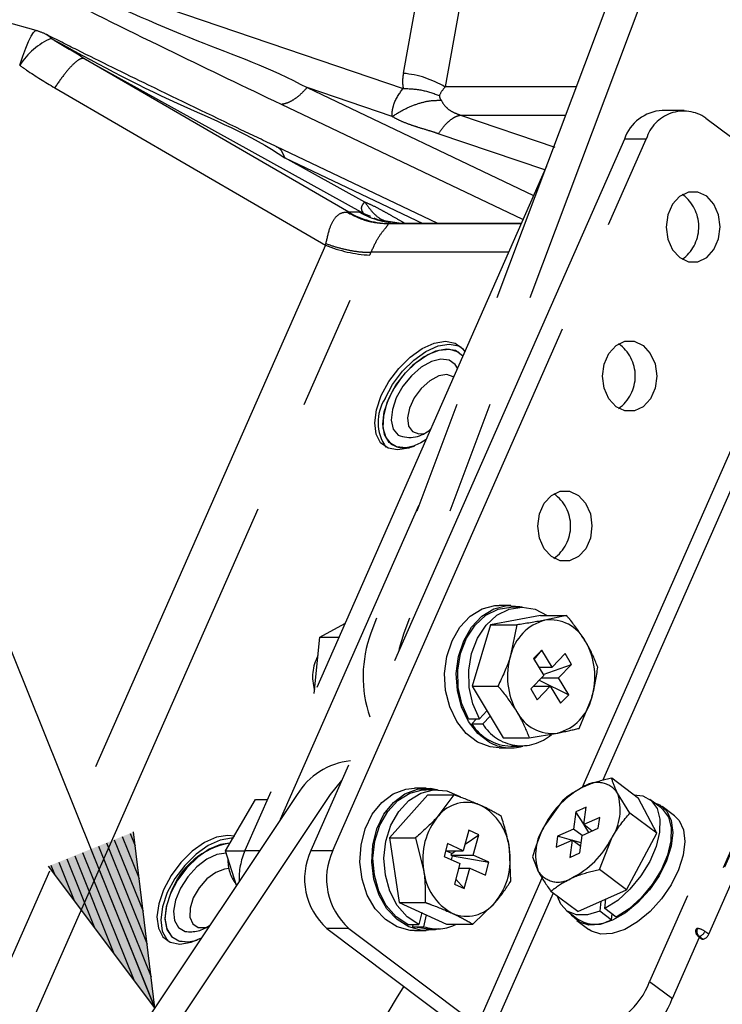
# Model space of a CAD drawing. Extents: x 0 to 360, y 1 to 553.
# Drawn here: x 249 to 261, y 333 to 350 of the extents above; entities that cross this region are included whole.
import ezdxf

# ---------------------------------------------------------------- set-up
doc = ezdxf.new("R2010")
doc.units = 0
doc.header["$LTSCALE"] = 16
doc.header["$MEASUREMENT"] = 0
doc.linetypes.add('PHANTOM2', pattern=[1.25, 0.625, -0.125, 0.125, -0.125, 0.125, -0.125])
doc.layers.get('0').update_dxf_attribs({"linetype": 'CONTINUOUS'})
doc.layers.add('SCALE', color=4, linetype='CONTINUOUS')
doc.layers.add('SILK', color=5, linetype='CONTINUOUS')
doc.styles.get("Standard").update_dxf_attribs({"font": 'SIMPLEX.shx'})
doc.dimstyles.get("Standard").update_dxf_attribs({"dimtxt": 0.18, "dimasz": 0.18, "dimexe": 0.18, "dimexo": 0.0625, "dimgap": 0.09, "dimtad": 0, "dimtih": 1, "dimtoh": 1, "dimdec": 4, "dimzin": 0, "dimdsep": 46, "dimtxsty": 'Standard', "dimcen": 0.09, "dimadec": 0, "dimazin": 0, "dimtfac": 1, "dimtdec": 4, "dimtofl": 0, "dimtmove": 0, "dimatfit": 3, "dimfxl": 0, "dimtolj": 1, "dimtzin": 0, "dimarcsym": 0})

# ---------------------------------------------------------------- blocks, each defined once
blk = doc.blocks.new('YAZ1', base_point=(184, 133))
for p, q in [((184, 133), (183, 133.2679)), ((184, 133), (183, 132.7321)), ((183, 133), (184, 133))]:
    blk.add_line(p, q)
blk = doc.blocks.new('YAZ3')
for p, q in [((-0.9994, 0.2471), (-0.922, 0.2471)), ((-0.9994, 0.1971), (-0.7354, 0.1971)), ((-0.9994, 0.1471), (-0.5488, 0.1471)), ((-0.9994, 0.0971), (-0.3622, 0.0971)), ((-0.9994, 0.0471), (-0.1756, 0.0471)), ((-0.9994, -0.0529), (-0.1976, -0.0529)), ((-0.9994, -0.1029), (-0.3842, -0.1029)), ((-0.9994, -0.1529), (-0.5708, -0.1529)), ((-0.9994, -0.2029), (-0.7574, -0.2029)), ((-0.9994, -0.2529), (-0.944, -0.2529))]:
    blk.add_line(p, q)
blk.add_solid([(0, 0), (-1, 0.2679), (-1, -0.2679)])
blk.add_blockref('YAZ1', (0, 0))

msp = doc.modelspace()

# ---------------------------------------------------------------- linework, layer by layer
at = {"linetype": 'PHANTOM2'}
for p, q in [((260.501, 354.757), (254.768, 339.515)), ((261.079, 354.757), (255.347, 339.515)), ((255.347, 339.515), (255.266, 339.246)), ((253.474, 336.685), (244.921, 323.892)), ((254.053, 336.685), (245.5, 323.892))]:
    msp.add_line(p, q, dxfattribs=at)
for centre, radius, start, end in [((256.829, 338.752), 2.198, 159.6899, 198.6893), ((254.533, 336.044), 1.238, 95.8544, 148.8099), ((292.765, 309.971), 44.107, 148.0351, 153.3097)]:
    msp.add_arc(centre, radius, start, end, dxfattribs=at)
at = {"layer": 'SILK', "linetype": 'PHANTOM2'}
for p, q in [((250.123, 350.844), (255.335, 349.072)), ((255.337, 349.336), (255.593, 350.738)), ((256.325, 350.498), (256.07, 349.096)), ((248.891, 350.086), (248.349, 350.24)), ((248.761, 349.895), (248.806, 349.988)), ((248.806, 349.988), (248.845, 350.051)), ((248.845, 350.051), (248.876, 350.083)), ((248.876, 350.083), (248.891, 350.086)), ((248.658, 349.635), (248.711, 349.776)), ((248.711, 349.776), (248.761, 349.895)), ((248.604, 349.477), (248.658, 349.635)), ((254.378, 346.898), (249.729, 349.597)), ((249.729, 349.597), (254.641, 346.879)), ((249.218, 349.082), (253.971, 346.323)), ((253.647, 349.085), (257.622, 347.191)), ((255.14, 348.578), (253.647, 349.085)), ((258.371, 349.096), (256.07, 349.096)), ((257.435, 346.769), (253.196, 348.79)), ((256.34, 348.603), (258.186, 348.603)), ((256.34, 348.603), (257.996, 348.04)), ((260.265, 348.684), (259.88, 348.684)), ((260.647, 348.551), (262.905, 346.854)), ((257.82, 347.642), (255.951, 348.277)), ((255.943, 346.702), (253.106, 348.052)), ((259.216, 348.183), (253.713, 335.702)), ((254.099, 335.702), (259.601, 348.183)), ((259.601, 348.183), (259.216, 348.183)), ((253.257, 347.854), (255.677, 346.702)), ((254.664, 347.075), (253.257, 347.854)), ((257.85, 347.71), (252.556, 335.702)), ((260.186, 347.178), (260.06, 347.039)), ((260.341, 347.252), (260.186, 347.178)), ((260.276, 347.179), (260.232, 347.208)), ((260.506, 347.252), (260.341, 347.252)), ((260.661, 347.179), (260.506, 347.252)), ((260.788, 347.04), (260.661, 347.179)), ((260.06, 347.039), (259.978, 346.853)), ((260.87, 346.854), (260.788, 347.04)), ((254.567, 346.901), (254.378, 346.898)), ((254.641, 346.879), (254.758, 346.828)), ((259.978, 346.853), (259.949, 346.64)), ((260.899, 346.642), (260.87, 346.854)), ((254.822, 346.8), (254.885, 346.772)), ((255.297, 346.702), (254.881, 346.768)), ((255.062, 346.699), (257.405, 346.699)), ((255.123, 346.7), (255.312, 346.702)), ((257.406, 346.702), (255.312, 346.702)), ((259.949, 346.64), (259.978, 346.428)), ((260.871, 346.43), (260.899, 346.642)), ((253.971, 346.323), (247.975, 332.725)), ((259.978, 346.428), (260.061, 346.242)), ((260.789, 346.243), (260.871, 346.43)), ((248.754, 332.549), (254.749, 346.148)), ((257.184, 346.198), (254.771, 346.198)), ((260.061, 346.242), (260.187, 346.104)), ((260.662, 346.105), (260.789, 346.243)), ((260.187, 346.104), (260.343, 346.031)), ((260.343, 346.031), (260.507, 346.031)), ((260.507, 346.031), (260.662, 346.105)), ((265.162, 345.888), (259.66, 333.408)), ((255.667, 344.508), (255.88, 344.603)), ((255.88, 344.603), (256.077, 344.635)), ((255.946, 344.553), (256.143, 344.585)), ((256.077, 344.635), (256.246, 344.603)), ((256.143, 344.585), (256.312, 344.553)), ((256.246, 344.603), (256.374, 344.508)), ((259.07, 344.561), (259.225, 344.635)), ((259.225, 344.635), (259.39, 344.635)), ((259.39, 344.635), (259.545, 344.562)), ((255.454, 344.356), (255.667, 344.508)), ((255.52, 344.306), (255.734, 344.458)), ((255.564, 344.266), (255.767, 344.402)), ((255.902, 344.462), (255.7, 344.363)), ((255.734, 344.458), (255.946, 344.553)), ((255.767, 344.402), (255.966, 344.481)), ((256.092, 344.499), (255.902, 344.462)), ((255.966, 344.481), (256.148, 344.497)), ((256.254, 344.471), (256.092, 344.499)), ((256.148, 344.497), (256.298, 344.449)), ((256.376, 344.382), (256.254, 344.471)), ((256.298, 344.449), (256.381, 344.376)), ((256.312, 344.553), (256.349, 344.534)), ((256.374, 344.508), (256.414, 344.451)), ((258.861, 344.236), (258.944, 344.423)), ((258.944, 344.423), (259.07, 344.561)), ((259.545, 344.562), (259.671, 344.424)), ((259.671, 344.424), (259.754, 344.238)), ((264.983, 344.552), (260.474, 334.325)), ((265.008, 344.562), (260.499, 334.335)), ((265.139, 344.512), (260.63, 334.285)), ((260.696, 334.235), (265.205, 344.462)), ((255.255, 344.159), (255.454, 344.356)), ((255.321, 344.109), (255.52, 344.306)), ((255.372, 344.082), (255.564, 344.266)), ((255.7, 344.363), (255.499, 344.21)), ((255.829, 344.281), (255.65, 344.181)), ((255.997, 344.324), (255.829, 344.281)), ((256.142, 344.306), (255.997, 344.324)), ((256.249, 344.227), (256.142, 344.306)), ((256.287, 344.165), (256.249, 344.227)), ((256.381, 344.376), (256.376, 344.382)), ((258.833, 344.024), (258.861, 344.236)), ((259.754, 344.238), (259.783, 344.026)), ((255.083, 343.929), (255.255, 344.159)), ((255.149, 343.879), (255.321, 344.109)), ((255.207, 343.866), (255.372, 344.082)), ((255.499, 344.21), (255.315, 344.015)), ((255.65, 344.181), (255.478, 344.031)), ((256.1, 344.052), (255.957, 344.028)), ((256.214, 344.014), (256.1, 344.052)), ((254.95, 343.682), (255.083, 343.929)), ((255.016, 343.632), (255.149, 343.879)), ((255.315, 344.015), (255.161, 343.791)), ((255.478, 344.031), (255.328, 343.846)), ((255.801, 343.944), (255.652, 343.81)), ((255.957, 344.028), (255.801, 343.944)), ((256.216, 344.012), (256.214, 344.014)), ((258.473, 336.802), (261.597, 343.889)), ((258.862, 343.812), (258.833, 344.024)), ((259.783, 344.026), (259.754, 343.813)), ((255.161, 343.791), (255.049, 343.555)), ((255.08, 343.632), (255.207, 343.866)), ((255.328, 343.846), (255.213, 343.642)), ((255.652, 343.81), (255.528, 343.643)), ((258.944, 343.626), (258.862, 343.812)), ((259.754, 343.813), (259.672, 343.627)), ((254.865, 343.435), (254.95, 343.682)), ((255.049, 343.555), (254.987, 343.325)), ((255.001, 343.398), (255.08, 343.632)), ((255.213, 343.642), (255.144, 343.438)), ((255.528, 343.643), (255.443, 343.462)), ((261.786, 343.624), (258.833, 336.926)), ((259.071, 343.487), (258.944, 343.626)), ((259.672, 343.627), (259.546, 343.488)), ((254.834, 343.205), (254.865, 343.435)), ((254.975, 343.182), (255.001, 343.398)), ((255.144, 343.438), (255.126, 343.25)), ((255.443, 343.462), (255.408, 343.29)), ((259.226, 343.414), (259.071, 343.487)), ((259.391, 343.414), (259.226, 343.414)), ((259.546, 343.488), (259.391, 343.414)), ((254.86, 343.008), (254.834, 343.205)), ((255.005, 342.999), (254.975, 343.182)), ((254.987, 343.325), (254.979, 343.118)), ((255.126, 343.25), (255.16, 343.096)), ((255.408, 343.29), (255.427, 343.148)), ((254.939, 342.856), (254.86, 343.008)), ((254.979, 343.118), (255.027, 342.948)), ((255.16, 343.096), (255.245, 342.99)), ((255.427, 343.148), (255.498, 343.051)), ((255.498, 343.051), (255.498, 343.051)), ((255.498, 343.051), (255.611, 343.013)), ((255.611, 343.013), (255.694, 343.02)), ((255.068, 342.761), (254.939, 342.856)), ((255.088, 342.863), (255.005, 342.999)), ((255.027, 342.948), (255.126, 342.83)), ((255.218, 342.784), (255.088, 342.863)), ((255.245, 342.99), (255.245, 342.99)), ((255.646, 342.856), (255.434, 342.761)), ((255.735, 342.913), (255.646, 342.856)), ((255.236, 342.729), (255.068, 342.761)), ((255.126, 342.83), (255.126, 342.83)), ((255.386, 342.767), (255.218, 342.784)), ((255.434, 342.761), (255.236, 342.729)), ((255.537, 342.8), (255.386, 342.767)), ((257.935, 341.932), (258.089, 342.005)), ((258.089, 342.005), (258.254, 342.006)), ((258.254, 342.006), (258.409, 341.932)), ((257.808, 341.793), (257.935, 341.932)), ((258.409, 341.932), (258.536, 341.794)), ((253.183, 336.25), (255.611, 341.757)), ((257.726, 341.606), (257.808, 341.793)), ((258.536, 341.794), (258.619, 341.608)), ((257.698, 341.394), (257.726, 341.606)), ((258.619, 341.608), (258.647, 341.396)), ((257.726, 341.182), (257.698, 341.394)), ((258.647, 341.396), (258.619, 341.184)), ((257.809, 340.996), (257.726, 341.182)), ((258.619, 341.184), (258.537, 340.997)), ((257.936, 340.858), (257.809, 340.996)), ((258.537, 340.997), (258.411, 340.858)), ((258.091, 340.784), (257.936, 340.858)), ((258.256, 340.785), (258.091, 340.784)), ((258.411, 340.858), (258.256, 340.785)), ((256.51, 339.812), (256.719, 339.94)), ((256.715, 339.812), (256.924, 339.94)), ((256.719, 339.94), (256.945, 339.999)), ((256.785, 339.83), (257.001, 339.938)), ((256.924, 339.94), (257.151, 339.999)), ((256.945, 339.999), (257.018, 340.003)), ((256.978, 339.83), (257.194, 339.938)), ((257.001, 339.938), (257.224, 339.973)), ((257.224, 340.003), (257.018, 340.003)), ((257.151, 339.999), (257.381, 339.986)), ((257.194, 339.938), (257.423, 339.973)), ((257.417, 339.973), (257.224, 339.973)), ((257.381, 339.986), (257.433, 339.973)), ((257.423, 339.973), (257.651, 339.934)), ((257.651, 339.934), (257.862, 339.825)), ((256.33, 339.622), (256.51, 339.812)), ((256.536, 339.622), (256.715, 339.812)), ((256.597, 339.657), (256.785, 339.83)), ((256.789, 339.657), (256.978, 339.83)), ((257.745, 339.825), (256.869, 339.66)), ((257.745, 339.825), (258.201, 339.825)), ((258.201, 339.825), (257.821, 339.742)), ((253.872, 339.446), (254.311, 339.683)), ((256.191, 339.382), (256.33, 339.622)), ((256.397, 339.382), (256.536, 339.622)), ((256.446, 339.429), (256.597, 339.657)), ((256.869, 339.66), (256.542, 338.587)), ((256.639, 339.429), (256.789, 339.657)), ((256.869, 339.66), (257.326, 339.66)), ((257.326, 339.66), (257.22, 339.123)), ((253.772, 338.46), (253.872, 339.446)), ((253.872, 339.446), (254.207, 339.446)), ((256.1, 339.105), (256.191, 339.382)), ((256.305, 339.105), (256.397, 339.382)), ((256.343, 339.16), (256.446, 339.429)), ((256.536, 339.16), (256.639, 339.429)), ((255.266, 339.246), (255.257, 339.204)), ((257.766, 339.22), (257.622, 339.071)), ((257.632, 339.055), (257.766, 339.22)), ((257.946, 338.921), (257.766, 339.22)), ((256.062, 338.808), (256.1, 339.105)), ((256.267, 338.808), (256.305, 339.105)), ((256.293, 338.866), (256.343, 339.16)), ((256.486, 338.866), (256.536, 339.16)), ((257.622, 339.071), (257.802, 338.773)), ((258.175, 339.157), (257.946, 338.921)), ((258.289, 338.968), (258.175, 339.157)), ((256.301, 338.565), (256.293, 338.866)), ((256.494, 338.565), (256.486, 338.866)), ((257.712, 338.921), (257.946, 338.921)), ((257.792, 338.789), (258.289, 338.968)), ((258.06, 338.733), (258.289, 338.968)), ((256.079, 338.508), (256.062, 338.808)), ((256.285, 338.508), (256.267, 338.808)), ((257.802, 338.773), (257.573, 338.538)), ((257.722, 338.691), (258.24, 338.435)), ((257.763, 338.733), (258.06, 338.733)), ((258.24, 338.435), (258.06, 338.733)), ((256.364, 338.275), (256.301, 338.565)), ((256.557, 338.275), (256.494, 338.565)), ((256.542, 338.587), (256.998, 338.587)), ((256.542, 338.587), (257.089, 337.68)), ((257.573, 338.538), (257.687, 338.349)), ((257.619, 338.584), (257.916, 338.584)), ((257.687, 338.349), (257.916, 338.584)), ((257.916, 338.584), (258.096, 338.286)), ((256.152, 338.221), (256.079, 338.508)), ((256.357, 338.221), (256.285, 338.508)), ((258.096, 338.286), (258.24, 338.435)), ((258.421, 337.846), (258.643, 338.382)), ((256.274, 337.966), (256.152, 338.221)), ((256.48, 337.966), (256.357, 338.221)), ((256.48, 338.015), (256.364, 338.275)), ((256.673, 338.015), (256.557, 338.275)), ((256.48, 338.015), (256.673, 338.015)), ((256.539, 337.923), (256.623, 338.015)), ((256.802, 338.156), (256.673, 338.015)), ((256.732, 337.923), (256.859, 338.062)), ((256.44, 337.756), (256.274, 337.966)), ((256.646, 337.756), (256.48, 337.966)), ((256.539, 337.923), (256.732, 337.923)), ((256.64, 337.605), (256.44, 337.756)), ((256.845, 337.605), (256.646, 337.756)), ((257.089, 337.68), (257.546, 337.68)), ((257.546, 337.68), (258.041, 337.763)), ((256.861, 337.52), (256.64, 337.605)), ((257.018, 337.503), (256.861, 337.52)), ((257.018, 337.503), (257.224, 337.503)), ((257.224, 337.533), (257.417, 337.533)), ((259.466, 336.616), (258.994, 336.97)), ((254.254, 336.93), (254.053, 336.685)), ((255.379, 336.781), (255.533, 336.798)), ((255.739, 336.798), (255.533, 336.798)), ((255.585, 336.781), (255.816, 336.794)), ((255.816, 336.794), (255.948, 336.767)), ((254.958, 336.547), (255.158, 336.697)), ((255.766, 336.682), (255.096, 335.927)), ((255.158, 336.697), (255.379, 336.781)), ((255.163, 336.547), (255.363, 336.697)), ((255.241, 336.58), (255.45, 336.708)), ((255.363, 336.697), (255.585, 336.781)), ((255.434, 336.58), (255.643, 336.708)), ((255.45, 336.708), (255.676, 336.765)), ((255.643, 336.708), (255.869, 336.765)), ((255.676, 336.765), (255.739, 336.768)), ((255.932, 336.768), (255.739, 336.768)), ((255.766, 336.682), (256.223, 336.682)), ((255.869, 336.765), (256.099, 336.748)), ((256.223, 336.682), (255.945, 336.305)), ((256.099, 336.748), (256.319, 336.658)), ((256.319, 336.658), (256.338, 336.646)), ((259.314, 336.361), (259.095, 336.71)), ((259.38, 336.681), (259.54, 336.661)), ((259.54, 336.661), (259.688, 336.58)), ((252.214, 335.695), (252.743, 336.598)), ((252.743, 336.598), (252.951, 336.598)), ((254.791, 336.338), (254.958, 336.547)), ((254.997, 336.338), (255.163, 336.547)), ((255.062, 336.389), (255.241, 336.58)), ((255.255, 336.389), (255.434, 336.58)), ((258.139, 336.587), (257.813, 336.135)), ((258.543, 336.463), (258.365, 336.383)), ((258.502, 336.159), (258.543, 336.463)), ((259.786, 336.007), (259.466, 336.616)), ((259.864, 336.449), (259.665, 336.599)), ((259.688, 336.58), (259.79, 336.44)), ((259.742, 336.54), (259.836, 336.503)), ((259.836, 336.503), (259.963, 336.392)), ((259.864, 336.449), (259.888, 336.43)), ((260.094, 336.314), (259.882, 336.473)), ((254.668, 336.083), (254.791, 336.338)), ((254.874, 336.083), (254.997, 336.338)), ((254.925, 336.148), (255.062, 336.389)), ((255.118, 336.148), (255.255, 336.389)), ((258.365, 336.383), (258.325, 336.079)), ((258.503, 336.163), (258.365, 336.383)), ((258.783, 336.285), (258.502, 336.159)), ((258.758, 336.093), (258.783, 336.285)), ((259.786, 336.007), (259.314, 336.361)), ((259.79, 336.44), (259.84, 336.25)), ((259.888, 336.43), (259.989, 336.29)), ((259.963, 336.392), (260.04, 336.227)), ((259.989, 336.29), (260.039, 336.101)), ((260.094, 336.314), (260.175, 336.232)), ((254.837, 335.869), (254.925, 336.148)), ((255.03, 335.869), (255.118, 336.148)), ((258.653, 336.045), (258.502, 336.159)), ((258.593, 336.019), (258.509, 336.153)), ((259.84, 336.25), (259.834, 336.023)), ((260.039, 336.101), (260.033, 335.873)), ((260.04, 336.227), (260.066, 336.019)), ((260.175, 336.232), (260.253, 336.068)), ((252.058, 335.936), (251.846, 335.841)), ((252.256, 335.968), (252.058, 335.936)), ((252.378, 335.952), (252.256, 335.968)), ((254.595, 335.797), (254.668, 336.083)), ((254.801, 335.797), (254.874, 336.083)), ((255.096, 335.927), (255.262, 334.793)), ((255.096, 335.927), (255.553, 335.927)), ((255.553, 335.927), (255.693, 335.36)), ((256.485, 336.059), (256.389, 335.7)), ((256.42, 335.815), (256.659, 335.98)), ((256.659, 335.98), (256.485, 336.059)), ((256.563, 335.621), (256.659, 335.98)), ((258.043, 335.953), (258.018, 335.761)), ((258.325, 336.079), (258.043, 335.953)), ((258.291, 335.883), (258.043, 335.953)), ((258.476, 335.965), (258.325, 336.079)), ((258.436, 335.662), (258.477, 335.966)), ((258.477, 335.966), (258.758, 336.093)), ((259.252, 335.015), (259.786, 336.007)), ((259.834, 336.023), (259.773, 335.771)), ((260.066, 336.019), (260.036, 335.779)), ((260.253, 336.068), (260.278, 335.859)), ((251.846, 335.841), (251.633, 335.689)), ((251.912, 335.791), (251.699, 335.639)), ((252.125, 335.886), (251.912, 335.791)), ((252.131, 335.81), (251.93, 335.726)), ((252.322, 335.919), (252.125, 335.886)), ((252.294, 335.832), (252.131, 335.81)), ((252.356, 335.917), (252.322, 335.919)), ((254.576, 335.497), (254.595, 335.797)), ((254.782, 335.497), (254.801, 335.797)), ((254.804, 335.571), (254.837, 335.869)), ((254.997, 335.571), (255.03, 335.869)), ((256.114, 335.825), (256.054, 335.599)), ((256.389, 335.7), (256.114, 335.825)), ((258.018, 335.761), (258.299, 335.887)), ((258.299, 335.887), (258.258, 335.583)), ((258.451, 335.773), (258.299, 335.887)), ((258.459, 335.836), (258.312, 335.877)), ((258.78, 335.369), (258.988, 335.91)), ((259.773, 335.771), (259.661, 335.51)), ((260.036, 335.779), (259.955, 335.521)), ((260.033, 335.873), (259.972, 335.621)), ((260.278, 335.859), (260.249, 335.619)), ((251.633, 335.689), (251.433, 335.492)), ((251.699, 335.639), (251.5, 335.442)), ((251.728, 335.587), (251.538, 335.4)), ((251.93, 335.726), (251.728, 335.587)), ((252.063, 335.634), (251.886, 335.551)), ((252.225, 335.658), (252.063, 335.634)), ((252.407, 335.089), (252.214, 335.695)), ((252.214, 335.695), (252.553, 335.695)), ((252.556, 335.702), (252.817, 335.702)), ((253.713, 335.702), (254.099, 335.702)), ((256.054, 335.599), (256.329, 335.474)), ((256.081, 335.7), (256.389, 335.7)), ((256.186, 335.653), (256.082, 335.7)), ((256.177, 335.621), (256.186, 335.653)), ((256.202, 335.61), (256.177, 335.621)), ((256.177, 335.621), (256.563, 335.621)), ((256.183, 335.54), (256.202, 335.61)), ((256.186, 335.653), (256.254, 335.7)), ((256.202, 335.61), (256.838, 335.496)), ((256.838, 335.496), (256.563, 335.621)), ((257.224, 335.168), (257.198, 335.735)), ((257.605, 335.595), (257.706, 335.335)), ((258.258, 335.583), (258.436, 335.662)), ((259.972, 335.621), (259.86, 335.36)), ((260.249, 335.619), (260.167, 335.362)), ((251.433, 335.492), (251.261, 335.262)), ((251.5, 335.442), (251.328, 335.212)), ((251.71, 335.416), (251.552, 335.241)), ((251.886, 335.551), (251.71, 335.416)), ((254.613, 335.199), (254.576, 335.497)), ((254.819, 335.199), (254.782, 335.497)), ((254.828, 335.272), (254.804, 335.571)), ((255.021, 335.272), (254.997, 335.571)), ((256.329, 335.474), (256.233, 335.115)), ((256.777, 335.27), (256.838, 335.496)), ((259.661, 335.51), (259.505, 335.256)), ((259.955, 335.521), (259.825, 335.261)), ((251.261, 335.262), (251.128, 335.015)), ((251.538, 335.4), (251.375, 335.182)), ((251.552, 335.241), (251.424, 335.041)), ((252.045, 335.318), (251.891, 335.204)), ((252.198, 335.378), (252.045, 335.318)), ((252.275, 335.385), (252.198, 335.378)), ((254.908, 334.989), (254.828, 335.272)), ((255.101, 334.989), (255.021, 335.272)), ((256.308, 335.395), (256.502, 335.395)), ((256.407, 335.036), (256.502, 335.395)), ((256.502, 335.395), (256.777, 335.27)), ((259.252, 335.015), (258.78, 335.369)), ((259.505, 335.256), (259.314, 335.024)), ((259.825, 335.261), (259.655, 335.013)), ((259.86, 335.36), (259.704, 335.106)), ((260.167, 335.362), (260.037, 335.101)), ((251.328, 335.212), (251.195, 334.965)), ((251.375, 335.182), (251.251, 334.948)), ((251.891, 335.204), (251.754, 335.048)), ((254.704, 334.922), (254.613, 335.199)), ((254.91, 334.922), (254.819, 335.199)), ((256.233, 335.115), (256.407, 335.036)), ((256.256, 335.201), (256.407, 335.036)), ((256.638, 332.641), (257.776, 335.222)), ((259.704, 335.106), (259.513, 334.875)), ((260.037, 335.101), (259.867, 334.853)), ((251.128, 335.015), (251.044, 334.768)), ((251.195, 334.965), (251.11, 334.718)), ((251.251, 334.948), (251.176, 334.715)), ((251.259, 334.965), (251.18, 334.731)), ((251.424, 335.041), (251.339, 334.835)), ((251.754, 335.048), (251.651, 334.871)), ((254.843, 334.681), (254.704, 334.922)), ((255.038, 334.741), (254.908, 334.989)), ((255.048, 334.681), (254.91, 334.922)), ((255.231, 334.741), (255.101, 334.989)), ((257.964, 334.957), (256.899, 332.541)), ((258.398, 334.631), (257.926, 334.986)), ((258.099, 334.76), (258.041, 334.899)), ((258.398, 334.631), (259.252, 335.015)), ((259.314, 335.024), (259.099, 334.829)), ((259.655, 335.013), (259.454, 334.792)), ((251.044, 334.768), (251.013, 334.538)), ((251.11, 334.718), (251.079, 334.488)), ((251.18, 334.731), (251.154, 334.515)), ((251.339, 334.835), (251.304, 334.64)), ((251.651, 334.871), (251.595, 334.693)), ((255.211, 334.541), (255.038, 334.741)), ((255.403, 334.541), (255.231, 334.741)), ((255.262, 334.793), (255.719, 334.793)), ((255.262, 334.793), (256.097, 334.413)), ((256.554, 334.413), (256.946, 334.791)), ((258.215, 334.637), (258.099, 334.76)), ((258.804, 334.813), (258.785, 334.64)), ((258.874, 334.683), (258.892, 334.853)), ((259.099, 334.829), (258.874, 334.683)), ((259.454, 334.792), (259.235, 334.61)), ((259.513, 334.875), (259.298, 334.68)), ((259.867, 334.853), (259.667, 334.632)), ((251.176, 334.715), (251.154, 334.5)), ((251.304, 334.64), (251.322, 334.474)), ((251.595, 334.693), (251.591, 334.535)), ((255.022, 334.491), (254.843, 334.681)), ((255.227, 334.491), (255.048, 334.681)), ((255.659, 334.613), (255.608, 334.403)), ((255.696, 334.367), (255.746, 334.573)), ((258.199, 334.648), (258.398, 334.499)), ((258.375, 334.574), (258.215, 334.637)), ((258.299, 334.556), (258.277, 334.59)), ((258.426, 334.445), (258.299, 334.556)), ((258.569, 334.575), (258.375, 334.574)), ((258.785, 334.64), (258.569, 334.575)), ((258.984, 334.49), (258.785, 334.64)), ((259.074, 334.533), (258.874, 334.683)), ((258.995, 334.592), (258.984, 334.49)), ((259.235, 334.61), (259.01, 334.479)), ((259.298, 334.68), (259.074, 334.533)), ((259.667, 334.632), (259.447, 334.451)), ((251.013, 334.538), (251.038, 334.341)), ((251.079, 334.488), (251.105, 334.291)), ((251.154, 334.515), (251.184, 334.332)), ((251.154, 334.5), (251.188, 334.32)), ((251.322, 334.474), (251.392, 334.351)), ((251.591, 334.535), (251.641, 334.418)), ((251.641, 334.418), (251.738, 334.354)), ((255.23, 334.362), (255.022, 334.491)), ((255.416, 334.403), (255.211, 334.541)), ((255.436, 334.362), (255.227, 334.491)), ((255.608, 334.403), (255.403, 334.541)), ((255.416, 334.403), (255.608, 334.403)), ((255.503, 334.367), (255.512, 334.403)), ((256.097, 334.413), (256.554, 334.413)), ((258.38, 334.475), (258.592, 334.315)), ((258.593, 334.394), (258.426, 334.445)), ((258.791, 334.405), (258.593, 334.394)), ((259.01, 334.479), (258.791, 334.405)), ((259.447, 334.451), (259.222, 334.319)), ((251.038, 334.341), (251.118, 334.189)), ((251.105, 334.291), (251.184, 334.14)), ((251.184, 334.332), (251.267, 334.196)), ((251.188, 334.32), (251.275, 334.188)), ((251.392, 334.351), (251.507, 334.284)), ((251.738, 334.354), (251.871, 334.352)), ((251.871, 334.352), (251.873, 334.353)), ((253.995, 334.337), (256.451, 332.491)), ((254.381, 334.337), (253.995, 334.337)), ((254.381, 334.337), (256.638, 332.641)), ((255.456, 334.302), (255.23, 334.362)), ((255.662, 334.302), (255.436, 334.362)), ((255.533, 334.298), (255.456, 334.302)), ((255.503, 334.367), (255.696, 334.367)), ((255.732, 334.328), (255.503, 334.367)), ((255.533, 334.298), (255.739, 334.298)), ((255.893, 334.314), (255.662, 334.302)), ((255.739, 334.328), (255.732, 334.328)), ((255.739, 334.328), (255.932, 334.328)), ((255.948, 334.328), (255.893, 334.314)), ((258.638, 334.286), (258.592, 334.315)), ((258.805, 334.234), (258.638, 334.286)), ((259.004, 334.246), (258.805, 334.234)), ((259.222, 334.319), (259.004, 334.246)), ((260.475, 334.326), (260.474, 334.325)), ((260.48, 334.331), (260.475, 334.326)), ((260.488, 334.334), (260.48, 334.331)), ((260.499, 334.335), (260.488, 334.334)), ((260.505, 334.205), (260.572, 334.155)), ((260.696, 334.235), (260.63, 334.285)), ((251.118, 334.189), (251.246, 334.094)), ((251.184, 334.14), (251.209, 334.113)), ((251.246, 334.094), (251.415, 334.062)), ((251.267, 334.196), (251.397, 334.117)), ((251.275, 334.188), (251.408, 334.113)), ((251.397, 334.117), (251.564, 334.1)), ((251.408, 334.113), (251.578, 334.102)), ((251.415, 334.062), (251.612, 334.094)), ((251.564, 334.1), (251.716, 334.133)), ((251.578, 334.102), (251.716, 334.133)), ((251.612, 334.094), (251.794, 334.172)), ((260.058, 333.108), (260.533, 334.185)), ((260.527, 334.198), (260.594, 334.148)), ((259.66, 333.408), (260.058, 333.108))]:
    msp.add_line(p, q, dxfattribs=at)
for centre, radius, start, end in [((249.673, 348.786), 1.273, 113.9387, 147.1214), ((248.619, 349.124), 1, 63.2817, 74.1712), ((248.934, 349.753), 0.297, 41.4884, 63.1149), ((255.186, 347.637), 1.705, 58.7859, 84.9078), ((259.926, 347.933), 0.753, 93.4955, 160.5989), ((260.257, 347.989), 0.684, 55.2292, 163.5202), ((259.822, 346.644), 0.701, 305.7148, 49.7111), ((255.122, 348.194), 1.494, 240.1359, 270.0527), ((255.311, 348.197), 1.494, 240.1363, 270.0524), ((254.868, 348.491), 2.347, 247.5191, 267.1057), ((258.713, 344.025), 0.695, 305.3455, 54.6545), ((255.657, 343.217), 0.764, 147.0486, 214.9177), ((255.451, 343.47), 0.521, 246.8098, 314.7602), ((255.361, 343.23), 0.464, 239.4801, 292.2499), ((257.578, 341.395), 0.695, 305.3455, 54.6545), ((258.038, 338.93), 0.841, 104.9268, 166.7245), ((257.915, 339.055), 0.694, 27.1776, 97.8101), ((257.45, 338.751), 1.248, 342.8363, 29.8454), ((254.494, 338.752), 0.751, 150.6812, 197.7217), ((258.412, 338.755), 1.248, 162.836, 209.8457), ((257.825, 338.575), 0.841, 284.9262, 346.7247), ((257.947, 338.451), 0.694, 207.1779, 277.8099), ((257.249, 338.374), 0.841, 212.403, 268.2729), ((257.412, 338.337), 0.796, 211.3192, 311.3156), ((257.223, 338.255), 0.752, 239.8662, 286.2222), ((259.223, 335.407), 1.587, 116.7929, 152.6635), ((258.745, 336.475), 0.422, 33.9698, 124.2988), ((258.23, 336.418), 0.913, 326.1458, 18.6624), ((256.444, 335.908), 0.637, 66.492, 141.4673), ((256.24, 335.645), 0.963, 5.3479, 61.5944), ((256.861, 335.554), 1.184, 140.6854, 189.4365), ((258.571, 335.627), 0.913, 146.1448, 198.6628), ((252.51, 334.523), 1.327, 99.3594, 160.5133), ((257.578, 336.639), 1.587, 296.7938, 332.6627), ((253.704, 335.207), 1.25, 156.6659, 182.1375), ((254.775, 335.21), 1.171, 155.1061, 228.2139), ((255.161, 335.21), 1.171, 155.1061, 228.2139), ((256.03, 335.541), 1.184, 320.6852, 9.4366), ((252.962, 335.538), 0.704, 178.6074, 216.7268), ((256.652, 335.45), 0.963, 185.348, 241.5945), ((258.056, 335.571), 0.422, 213.97, 304.2987), ((256.448, 335.187), 0.637, 246.4917, 321.4677), ((251.594, 334.851), 0.574, 261.2318, 307.4134), ((255.932, 335.063), 0.735, 251.2595, 297.8852), ((258.698, 334.971), 0.559, 237.5662, 300.7746), ((260.566, 334.285), 0.1, 156.207, 233.0808), ((260.605, 334.286), 0.117, 155.1064, 228.2112), ((260.477, 334.081), 0.255, 53.1906, 85.0215), ((260.526, 334.233), 0.0344, 233.5107, 272.2839), ((260.502, 334.332), 0.136, 280.7245, 339.7116), ((260.568, 334.282), 0.136, 280.7238, 339.7129), ((260.593, 334.183), 0.035, 233.8448, 271.9708), ((258.381, 333.88), 1.363, 280.7248, 339.7125), ((258.779, 333.581), 1.363, 280.7252, 339.712)]:
    msp.add_arc(centre, radius, start, end, dxfattribs=at)
for centre, major_axis, ratio, start_param, end_param in [((262.895, 351.812), (7.532, 2.842), 0.271241, 2.980127, 3.093192), ((262.815, 350.511), (6.858, 1.693), 0.155239, 2.918187, 3.031252), ((250.153, 348.196), (4.226, -1.3), 0.015495, 6.18842, 6.315663), ((260.234, 343.401), (5.676, -3.497), 0.026904, 2.986227, 3.099292), ((250.154, 346.696), (4.971, 0.004), 0.000442, 6.122384, 6.249626), ((252.095, 347.068), (1.843, -0.843), 0.486028, 0.104091, 0.130235), ((252.891, 346.469), (1.714, 1.462), 0.762022, 5.276741, 5.302884)]:
    msp.add_ellipse(centre, major_axis=major_axis, ratio=ratio, start_param=start_param, end_param=end_param, dxfattribs=at)
for points, knots in [([(249.456, 350.895), (250.204, 350.555), (251.586, 349.927), (253.007, 349.431), (253.647, 349.085), (253.647, 349.085)], [0, 0, 0, 0, 0.541823, 0.999997, 1, 1, 1, 1]), ([(253.196, 348.79), (252.566, 349.09), (251.19, 349.748), (249.86, 350.409), (249.139, 350.768)], [0, 0, 0, 0, 0.457645, 1, 1, 1, 1]), ([(253.107, 348.052), (252.904, 348.148), (252.15, 348.507), (250.982, 349.071), (249.838, 349.63), (249.251, 349.927), (249.072, 350.017)], [0, 0, 0, 0, 0.147821, 0.54882, 0.862085, 1, 1, 1, 1]), ([(249.156, 349.949), (249.888, 349.551), (251.238, 348.816), (252.635, 348.277), (253.257, 347.854), (253.257, 347.854)], [0, 0, 0, 0, 0.541824, 0.999998, 1, 1, 1, 1]), ([(249.729, 349.597), (249.729, 349.597), (249.583, 349.701), (249.38, 349.801), (249.194, 349.924), (249.156, 349.949)], [0, 0, 0, 0, 0.000015, 0.800378, 1, 1, 1, 1]), ([(249.729, 349.597), (249.705, 349.597), (249.656, 349.595), (249.532, 349.489), (249.382, 349.319), (249.273, 349.161), (249.218, 349.082)], [0, 0, 0, 0, 0.250002, 0.5, 0.749999, 1, 1, 1, 1]), ([(248.604, 349.477), (248.644, 349.449), (248.842, 349.309), (249.051, 349.183), (249.218, 349.082)], [0, 0, 0, 0, 0.200686, 1, 1, 1, 1]), ([(253.647, 349.085), (253.609, 349.044), (253.533, 348.962), (253.416, 348.872), (253.301, 348.81), (253.231, 348.796), (253.196, 348.79)], [0, 0, 0, 0, 0.250001, 0.5, 0.749999, 1, 1, 1, 1]), ([(255.14, 348.578), (255.139, 348.594), (255.138, 348.629), (255.147, 348.706), (255.191, 348.881), (255.274, 348.991), (255.335, 349.072)], [0, 0, 0, 0, 0.080071, 0.171273, 0.391089, 1, 1, 1, 1]), ([(255.335, 349.072), (255.446, 349.067), (255.668, 349.056), (255.869, 348.982), (255.97, 348.945)], [0, 0, 0, 0, 0.499999, 1, 1, 1, 1]), ([(255.97, 348.945), (255.97, 348.935), (255.97, 348.91), (255.99, 348.88), (256.002, 348.863)], [0, 0, 0, 0, 0.423435, 1, 1, 1, 1]), ([(255.14, 348.578), (255.213, 348.624), (255.362, 348.716), (255.587, 348.807), (255.806, 348.862), (255.937, 348.863), (256.002, 348.863)], [0, 0, 0, 0, 0.247742, 0.5, 0.752258, 1, 1, 1, 1]), ([(256.002, 348.863), (256.002, 348.862), (256.004, 348.859), (256.03, 348.811), (256.079, 348.74), (256.197, 348.655), (256.294, 348.62), (256.34, 348.603)], [0, 0, 0, 0, 0.003192, 0.029221, 0.461699, 0.743953, 1, 1, 1, 1]), ([(255.951, 348.277), (255.901, 348.293), (255.784, 348.331), (255.616, 348.38), (255.44, 348.439), (255.283, 348.499), (255.184, 348.553), (255.14, 348.578)], [0, 0, 0, 0, 0.180444, 0.417788, 0.595984, 0.815866, 1, 1, 1, 1]), ([(255.951, 348.277), (255.983, 348.322), (256.047, 348.411), (256.148, 348.509), (256.248, 348.579), (256.309, 348.595), (256.34, 348.603)], [0, 0, 0, 0, 0.247598, 0.5, 0.752403, 1, 1, 1, 1]), ([(253.257, 347.854), (253.244, 347.889), (253.216, 347.96), (253.162, 348.024), (253.12, 348.041), (253.105, 348.047)], [0, 0, 0, 0, 0.397829, 0.795657, 1, 1, 1, 1]), ([(254.664, 347.075), (254.657, 347.07), (254.642, 347.059), (254.617, 347.031), (254.583, 346.958), (254.616, 346.912), (254.641, 346.879)], [0, 0, 0, 0, 0.08007, 0.171271, 0.391087, 1, 1, 1, 1]), ([(254.664, 347.075), (254.705, 347.017), (254.787, 346.899), (254.91, 346.791), (254.993, 346.756), (255.017, 346.746)], [0, 0, 0, 0, 0.411592, 0.830688, 1, 1, 1, 1]), ([(255.365, 346.702), (255.343, 346.715), (255.259, 346.763), (255.128, 346.839), (254.963, 346.931), (254.812, 347.011), (254.71, 347.055), (254.664, 347.075)], [0, 0, 0, 0, 0.094815, 0.356957, 0.55377, 0.796629, 1, 1, 1, 1]), ([(254.358, 346.895), (254.32, 346.895), (254.241, 346.895), (254.122, 346.797), (254.031, 346.613), (253.995, 346.441), (253.976, 346.349)], [0, 0, 0, 0, 0.231239, 0.473876, 0.717538, 1, 1, 1, 1]), ([(254.358, 346.895), (254.47, 346.838), (254.692, 346.725), (254.938, 346.708), (255.062, 346.699)], [0, 0, 0, 0, 0.499999, 1, 1, 1, 1]), ([(254.771, 346.198), (254.807, 346.277), (254.879, 346.436), (255.004, 346.601), (255.082, 346.69), (255.069, 346.696), (255.062, 346.699)], [0, 0, 0, 0, 0.229958, 0.464477, 0.721302, 1, 1, 1, 1]), ([(253.976, 346.349), (254.049, 346.324), (254.197, 346.275), (254.409, 346.227), (254.606, 346.198), (254.716, 346.198), (254.771, 346.198)], [0, 0, 0, 0, 0.249999, 0.5, 0.749999, 1, 1, 1, 1]), ([(257.821, 339.742), (257.811, 339.741), (257.662, 339.713), (257.488, 339.685), (257.326, 339.66)], [0, 0, 0, 0, 0.070199, 1, 1, 1, 1]), ([(258.533, 339.372), (258.451, 339.495), (258.349, 339.649), (258.226, 339.796), (258.201, 339.825)], [0, 0, 0, 0, 0.801727, 1, 1, 1, 1]), ([(258.749, 338.919), (258.703, 339.035), (258.643, 339.185), (258.553, 339.338), (258.533, 339.372)], [0, 0, 0, 0, 0.778129, 1, 1, 1, 1]), ([(257.22, 339.123), (257.216, 339.111), (257.16, 338.93), (257.076, 338.752), (256.998, 338.587)], [0, 0, 0, 0, 0.070201, 1, 1, 1, 1]), ([(258.643, 338.382), (258.646, 338.395), (258.701, 338.576), (258.726, 338.754), (258.749, 338.919)], [0, 0, 0, 0, 0.070201, 1, 1, 1, 1]), ([(256.998, 338.587), (257.023, 338.558), (257.146, 338.41), (257.248, 338.257), (257.33, 338.134)], [0, 0, 0, 0, 0.198273, 1, 1, 1, 1]), ([(257.33, 338.134), (257.35, 338.1), (257.44, 337.946), (257.499, 337.797), (257.546, 337.68)], [0, 0, 0, 0, 0.221871, 1, 1, 1, 1]), ([(258.041, 337.763), (258.051, 337.765), (258.198, 337.793), (258.314, 337.821), (258.421, 337.846)], [0, 0, 0, 0, 0.070209, 1, 1, 1, 1]), ([(258.994, 336.97), (258.86, 336.94), (258.687, 336.9), (258.54, 336.837), (258.507, 336.823)], [0, 0, 0, 0, 0.778132, 1, 1, 1, 1]), ([(259.095, 336.71), (259.091, 336.718), (259.038, 336.82), (259.015, 336.898), (258.994, 336.97)], [0, 0, 0, 0, 0.070201, 1, 1, 1, 1]), ([(258.507, 336.823), (258.399, 336.765), (258.264, 336.693), (258.16, 336.605), (258.139, 336.587)], [0, 0, 0, 0, 0.801726, 1, 1, 1, 1]), ([(256.698, 336.492), (256.577, 336.543), (256.426, 336.608), (256.256, 336.67), (256.223, 336.682)], [0, 0, 0, 0, 0.801729, 1, 1, 1, 1]), ([(257.058, 336.302), (256.975, 336.351), (256.867, 336.413), (256.729, 336.478), (256.698, 336.492)], [0, 0, 0, 0, 0.77813, 1, 1, 1, 1]), ([(255.945, 336.305), (255.937, 336.296), (255.823, 336.168), (255.683, 336.043), (255.553, 335.927)], [0, 0, 0, 0, 0.070206, 1, 1, 1, 1]), ([(257.198, 335.735), (257.196, 335.748), (257.168, 335.94), (257.111, 336.128), (257.058, 336.302)], [0, 0, 0, 0, 0.0702, 1, 1, 1, 1]), ([(258.988, 335.91), (258.995, 335.922), (259.086, 336.089), (259.204, 336.23), (259.314, 336.361)], [0, 0, 0, 0, 0.070203, 1, 1, 1, 1]), ([(257.813, 336.135), (257.807, 336.124), (257.717, 335.955), (257.659, 335.769), (257.605, 335.595)], [0, 0, 0, 0, 0.070201, 1, 1, 1, 1]), ([(255.693, 335.36), (255.695, 335.347), (255.722, 335.155), (255.721, 334.968), (255.719, 334.793)], [0, 0, 0, 0, 0.0702, 1, 1, 1, 1]), ([(257.706, 335.335), (257.71, 335.328), (257.765, 335.224), (257.848, 335.101), (257.926, 334.986)], [0, 0, 0, 0, 0.070199, 1, 1, 1, 1]), ([(258.294, 335.222), (258.326, 335.236), (258.474, 335.299), (258.646, 335.338), (258.78, 335.369)], [0, 0, 0, 0, 0.221868, 1, 1, 1, 1]), ([(256.946, 334.791), (256.954, 334.8), (257.067, 334.927), (257.148, 335.052), (257.224, 335.168)], [0, 0, 0, 0, 0.070205, 1, 1, 1, 1]), ([(257.926, 334.986), (257.946, 335.003), (258.05, 335.092), (258.186, 335.164), (258.294, 335.222)], [0, 0, 0, 0, 0.198275, 1, 1, 1, 1]), ([(255.719, 334.793), (255.753, 334.781), (255.922, 334.719), (256.073, 334.655), (256.194, 334.603)], [0, 0, 0, 0, 0.198273, 1, 1, 1, 1]), ([(256.194, 334.603), (256.225, 334.589), (256.363, 334.525), (256.471, 334.462), (256.554, 334.413)], [0, 0, 0, 0, 0.22187, 1, 1, 1, 1])]:
    msp.add_open_spline(points, degree=3, knots=knots, dxfattribs=at)

# ---------------------------------------------------------------- leaders
at = {"layer": 'SCALE'}
msp.add_leader([(250.974, 332.945), (229.935, 385.265)], dimstyle='Standard', override={"dimscale": 2, "dimtxt": 2.2, "dimasz": 1.5, "dimexe": 1.5, "dimexo": 2, "dimgap": 1, "dimtad": 1, "dimtih": 0, "dimtoh": 0, "dimdec": 1, "dimzin": 8, "dimtdec": 1, "dimtofl": 1, "dimatfit": 0, "dimldrblk": 'YAZ3', "dimtvp": 1}, dxfattribs=at)

doc.saveas('drawing.dxf')
